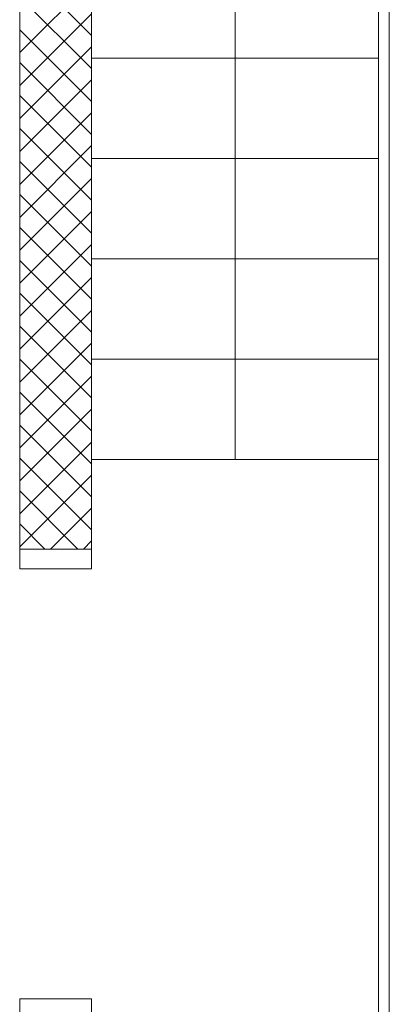
# Model space of a CAD drawing. Units: inches. Extents: x -101 to 311, y 6 to 290.
# Drawn here: x -101 to -91, y 103 to 131 of the extents above; entities that cross this region are included whole.
import ezdxf

# ---------------------------------------------------------------- set-up
doc = ezdxf.new("R2010")
doc.units = ezdxf.units.IN
doc.header["$MEASUREMENT"] = 0
doc.layers.add('Calque 4', color=7, linetype='Continuous')

msp = doc.modelspace()

# ---------------------------------------------------------------- linework, layer by layer
at = {"layer": 'Calque 4', "color": 253, "lineweight": 9}
for points in [[(-100.839, 189.153), (-100.839, 115.857)], [(-98.839, 115.857), (-98.839, 187.153)], [(-94.839, 140.756), (-94.839, 118.357)], [(-90.84, 101.758), (-90.84, 140.756)], [(-90.54, 101.758), (-90.54, 140.756)], [(-98.839, 130.184), (-100.839, 132.184)], [(-98.839, 131.707), (-100.839, 129.708)], [(-98.839, 129.265), (-100.839, 131.265)], [(-98.839, 130.788), (-100.839, 128.789)], [(-98.839, 128.346), (-100.839, 130.346)], [(-98.839, 129.869), (-100.839, 127.869)], [(-98.839, 127.427), (-100.839, 129.427)], [(-98.839, 129.556), (-90.84, 129.556)], [(-98.839, 128.949), (-100.839, 126.95)], [(-98.839, 126.507), (-100.839, 128.508)], [(-98.839, 128.031), (-100.839, 126.031)], [(-98.839, 125.588), (-100.839, 127.589)], [(-98.839, 127.111), (-100.839, 125.111)], [(-98.839, 124.669), (-100.839, 126.669)], [(-98.839, 126.757), (-90.84, 126.757)], [(-98.839, 126.193), (-100.839, 124.192)], [(-98.839, 123.749), (-100.839, 125.75)], [(-98.839, 125.273), (-100.839, 123.273)], [(-98.839, 122.831), (-100.839, 124.83)], [(-98.839, 124.354), (-100.839, 122.354)], [(-98.839, 121.912), (-100.839, 123.911)], [(-98.839, 123.957), (-90.84, 123.957)], [(-98.839, 123.434), (-100.839, 121.435)], [(-98.839, 120.993), (-100.839, 122.992)], [(-98.839, 122.515), (-100.839, 120.516)], [(-98.839, 120.073), (-100.839, 122.073)], [(-98.839, 121.596), (-100.839, 119.597)], [(-98.839, 119.154), (-100.839, 121.154)], [(-98.839, 121.157), (-90.84, 121.157)], [(-98.839, 120.677), (-100.839, 118.677)], [(-98.839, 118.234), (-100.839, 120.235)], [(-98.839, 119.758), (-100.839, 117.758)], [(-98.839, 117.316), (-100.839, 119.315)], [(-98.839, 118.839), (-100.839, 116.839)], [(-98.839, 116.396), (-100.839, 118.396)], [(-98.839, 118.357), (-90.84, 118.357)], [(-98.839, 117.919), (-100.839, 115.92)], [(-99.22, 115.857), (-100.839, 117.477)], [(-98.839, 117), (-99.982, 115.857)], [(-100.139, 115.857), (-100.839, 116.558)], [(-98.839, 116.081), (-99.063, 115.857)], [(-100.839, 115.857), (-100.839, 115.307)], [(-100.839, 115.857), (-98.839, 115.857)], [(-98.839, 115.307), (-98.839, 115.857)], [(-98.839, 115.307), (-100.839, 115.307)], [(-98.839, 103.308), (-100.839, 103.308)], [(-100.839, 103.308), (-100.839, 102.758)], [(-98.839, 102.758), (-98.839, 103.308)]]:
    msp.add_lwpolyline(points, dxfattribs=at)

doc.saveas('drawing.dxf')
